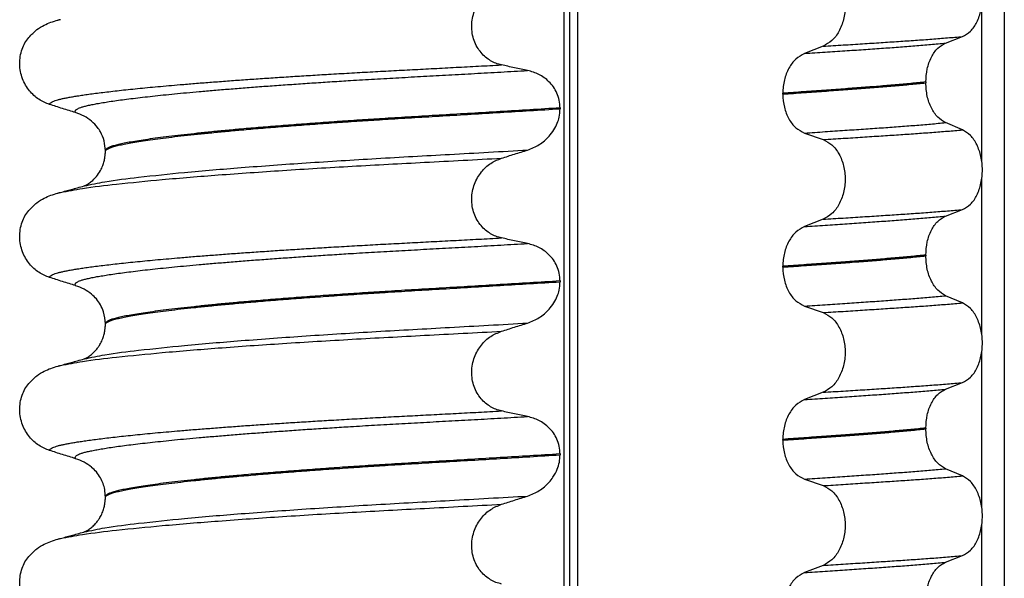
# Model space of a CAD drawing. Units: millimetres. Extents: x 298 to 1790, y -1477 to -296.
# Drawn here: x 1034 to 1052, y -597 to -587 of the extents above; entities that cross this region are included whole.
import ezdxf

# ---------------------------------------------------------------- set-up
doc = ezdxf.new("R2010")
doc.units = ezdxf.units.MM

# ---------------------------------------------------------------- blocks, each defined once
blk = doc.blocks.new('309018556__129', base_point=(1034.25, -773.899))
at = {"color": 7, "linetype": 'Continuous'}
for p, q in [((1044.359, -760.899), (1044.359, -578.699)), ((1044.458, -578.699), (1044.458, -760.899)), ((1044.613, -760.899), (1044.613, -578.699)), ((1052.439, -578.699), (1052.439, -760.899)), ((1052.024, -589.384), (1052.024, -586.549)), ((1051.361, -587.225), (1051.671, -587.104)), ((1049.113, -587.282), (1048.772, -587.415)), ((1050.998, -587.938), (1050.998, -587.953)), ((1048.372, -588.16), (1048.372, -588.145)), ((1044.284, -588.414), (1044.284, -588.429)), ((1051.671, -588.817), (1051.361, -588.684)), ((1048.772, -588.874), (1049.113, -588.995)), ((1035.938, -589.216), (1035.938, -589.201)), ((1052.024, -592.559), (1052.024, -589.724)), ((1051.361, -590.4), (1051.671, -590.279)), ((1049.113, -590.457), (1048.772, -590.59)), ((1050.998, -591.113), (1050.998, -591.128)), ((1048.372, -591.335), (1048.372, -591.32)), ((1044.284, -591.589), (1044.284, -591.604)), ((1051.671, -591.992), (1051.361, -591.859)), ((1048.772, -592.049), (1049.113, -592.17)), ((1035.938, -592.391), (1035.938, -592.376)), ((1052.024, -595.734), (1052.024, -592.899)), ((1051.361, -593.575), (1051.671, -593.454)), ((1049.113, -593.632), (1048.772, -593.765)), ((1050.998, -594.288), (1050.998, -594.303)), ((1048.372, -594.51), (1048.372, -594.495)), ((1044.284, -594.764), (1044.284, -594.779)), ((1051.671, -595.167), (1051.361, -595.034)), ((1048.772, -595.224), (1049.113, -595.345)), ((1035.938, -595.566), (1035.938, -595.551)), ((1052.024, -598.909), (1052.024, -596.074)), ((1051.361, -596.75), (1051.671, -596.629)), ((1049.113, -596.807), (1048.772, -596.94))]:
    blk.add_line(p, q, dxfattribs=at)
for centre, start, end in [((1035.128, -589.34), 50.7349, 72.5799), ((1035.128, -592.515), 50.7349, 72.5799), ((1035.128, -595.69), 50.7333, 72.5783)]:
    blk.add_arc(centre, 0.88, start, end, dxfattribs=at)
for points, knots in [([(1051.671, -587.104), (1051.722, -587.075), (1051.833, -587.011), (1051.947, -586.834), (1052.02, -586.619), (1052.045, -586.376), (1052.019, -586.134), (1051.945, -585.918), (1051.832, -585.74), (1051.722, -585.673), (1051.671, -585.642)], [0, 0, 0, 0, 0.175742, 0.379331, 0.610482, 0.857366, 1.104161, 1.335389, 1.540243, 1.717861, 1.717861, 1.717861, 1.717861]), ([(1049.113, -585.82), (1049.17, -585.849), (1049.289, -585.91), (1049.416, -586.087), (1049.498, -586.304), (1049.526, -586.548), (1049.497, -586.791), (1049.414, -587.008), (1049.288, -587.186), (1049.169, -587.251), (1049.113, -587.282)], [0, 0, 0, 0, 0.188242, 0.398988, 0.632825, 0.880006, 1.127126, 1.361059, 1.57295, 1.762802, 1.762802, 1.762802, 1.762802]), ([(1043.209, -587.625), (1043.174, -587.616), (1043.105, -587.597), (1043.007, -587.549), (1042.914, -587.484), (1042.83, -587.4), (1042.758, -587.297), (1042.703, -587.178), (1042.669, -587.046), (1042.659, -586.906), (1042.673, -586.768), (1042.71, -586.637), (1042.766, -586.518), (1042.858, -586.383), (1043.001, -586.247), (1043.141, -586.19), (1043.209, -586.162)], [0, 0, 0, 0, 0.105873, 0.213779, 0.326468, 0.444528, 0.568898, 0.700101, 0.836824, 0.976671, 1.116446, 1.25264, 1.383568, 1.508935, 1.741616, 1.959701, 1.959701, 1.959701, 1.959701]), ([(1034.531, -587.119), (1034.579, -587.069), (1034.663, -586.981), (1034.807, -586.896), (1034.938, -586.839), (1035.024, -586.814), (1035.068, -586.801)], [0, 0, 0, 0, 0.2059734, 0.3653073, 0.4954949, 0.6340424, 0.6340424, 0.6340424, 0.6340424]), ([(1035.068, -586.801), (1035.072, -586.8), (1035.08, -586.798), (1035.091, -586.795), (1035.103, -586.792), (1035.111, -586.79), (1035.115, -586.789)], [0, 0, 0, 0, 0.01158872, 0.02352368, 0.03580329, 0.04842584, 0.04842584, 0.04842584, 0.04842584]), ([(1034.911, -588.349), (1034.878, -588.337), (1034.81, -588.312), (1034.714, -588.256), (1034.623, -588.186), (1034.541, -588.099), (1034.47, -587.996), (1034.414, -587.877), (1034.377, -587.747), (1034.362, -587.608), (1034.371, -587.469), (1034.405, -587.338), (1034.457, -587.219), (1034.507, -587.152), (1034.531, -587.119)], [0, 0, 0, 0, 0.107282, 0.216927, 0.331142, 0.450156, 0.574914, 0.705579, 0.841286, 0.980543, 1.120587, 1.257705, 1.385609, 1.507292, 1.507292, 1.507292, 1.507292]), ([(1049.113, -587.282), (1049.236, -587.274), (1049.478, -587.259), (1049.832, -587.237), (1050.171, -587.215), (1050.495, -587.194), (1050.805, -587.173), (1051.104, -587.151), (1051.392, -587.128), (1051.579, -587.112), (1051.671, -587.104)], [0, 0, 0, 0, 0.370034, 0.725299, 1.065028, 1.388589, 1.699187, 1.999475, 2.288101, 2.563741, 2.563741, 2.563741, 2.563741]), ([(1048.772, -587.415), (1048.898, -587.407), (1049.144, -587.391), (1049.505, -587.366), (1049.85, -587.343), (1050.178, -587.32), (1050.492, -587.298), (1050.793, -587.274), (1051.082, -587.25), (1051.27, -587.233), (1051.361, -587.225)], [0, 0, 0, 0, 0.377824, 0.7399, 1.085321, 1.413346, 1.727383, 2.030213, 2.320288, 2.596091, 2.596091, 2.596091, 2.596091]), ([(1050.998, -587.938), (1051.003, -587.857), (1051.012, -587.7), (1051.089, -587.488), (1051.201, -587.315), (1051.311, -587.253), (1051.361, -587.225)], [0, 0, 0, 0, 0.2432066, 0.4702834, 0.6704079, 0.8432042, 0.8432042, 0.8432042, 0.8432042]), ([(1048.772, -587.415), (1048.717, -587.446), (1048.599, -587.51), (1048.474, -587.687), (1048.388, -587.903), (1048.377, -588.063), (1048.372, -588.145)], [0, 0, 0, 0, 0.1886045, 0.3987817, 0.6313681, 0.8779859, 0.8779859, 0.8779859, 0.8779859]), ([(1034.911, -588.349), (1034.912, -588.347), (1034.912, -588.344), (1034.916, -588.336), (1034.926, -588.324), (1034.946, -588.309), (1034.976, -588.294), (1035.017, -588.278), (1035.065, -588.264), (1035.121, -588.25), (1035.184, -588.236), (1035.256, -588.222), (1035.336, -588.207), (1035.426, -588.193), (1035.526, -588.177), (1035.638, -588.161), (1035.762, -588.145), (1035.897, -588.128), (1036.041, -588.111), (1036.195, -588.093), (1036.358, -588.076), (1036.531, -588.058), (1036.713, -588.04), (1036.904, -588.022), (1037.104, -588.005), (1037.329, -587.985), (1037.579, -587.964), (1037.856, -587.943), (1038.143, -587.921), (1038.439, -587.899), (1038.745, -587.878), (1039.058, -587.857), (1039.379, -587.836), (1039.706, -587.816), (1040.052, -587.795), (1040.416, -587.774), (1040.798, -587.752), (1041.185, -587.731), (1041.576, -587.711), (1041.973, -587.69), (1042.377, -587.669), (1042.79, -587.647), (1043.068, -587.632), (1043.209, -587.625)], [0, 0, 0, 0, 0.004757, 0.009725, 0.027595, 0.0507, 0.085162, 0.128357, 0.180379, 0.236481, 0.301028, 0.374145, 0.455937, 0.546501, 0.645926, 0.760942, 0.886217, 1.021571, 1.166822, 1.321787, 1.486283, 1.660124, 1.843125, 2.035101, 2.235865, 2.445231, 2.711527, 2.989199, 3.277379, 3.575195, 3.881779, 4.19626, 4.517767, 4.84543, 5.178377, 5.55811, 5.940567, 6.326868, 6.718137, 7.115494, 7.52006, 7.932955, 8.3553, 8.3553, 8.3553, 8.3553]), ([(1035.392, -588.5), (1035.391, -588.5), (1035.391, -588.499), (1035.388, -588.495), (1035.384, -588.487), (1035.383, -588.475), (1035.388, -588.462), (1035.4, -588.448), (1035.42, -588.434), (1035.449, -588.419), (1035.49, -588.403), (1035.545, -588.386), (1035.613, -588.369), (1035.694, -588.352), (1035.788, -588.334), (1035.894, -588.316), (1036.014, -588.297), (1036.147, -588.277), (1036.293, -588.258), (1036.452, -588.238), (1036.624, -588.217), (1036.809, -588.197), (1037.005, -588.176), (1037.213, -588.155), (1037.433, -588.134), (1037.674, -588.112), (1037.934, -588.09), (1038.215, -588.066), (1038.507, -588.043), (1038.81, -588.02), (1039.122, -587.998), (1039.442, -587.975), (1039.769, -587.953), (1040.102, -587.932), (1040.473, -587.908), (1040.881, -587.884), (1041.328, -587.859), (1041.782, -587.833), (1042.244, -587.808), (1042.716, -587.782), (1043.199, -587.755), (1043.524, -587.736), (1043.689, -587.727)], [0, 0, 0, 0, 0.000438, 0.003506, 0.015421, 0.026259, 0.039075, 0.054245, 0.079925, 0.11288, 0.153522, 0.212252, 0.282698, 0.365334, 0.460567, 0.568767, 0.689791, 0.824228, 0.971828, 1.132333, 1.305486, 1.491025, 1.688688, 1.898214, 2.119338, 2.351797, 2.621812, 2.904057, 3.197524, 3.501204, 3.814089, 4.135169, 4.463436, 4.797878, 5.137487, 5.578239, 6.025157, 6.479377, 6.942035, 7.414265, 7.897202, 8.391979, 8.391979, 8.391979, 8.391979]), ([(1043.689, -587.727), (1043.65, -587.719), (1043.57, -587.703), (1043.449, -587.677), (1043.327, -587.651), (1043.248, -587.633), (1043.209, -587.625)], [0, 0, 0, 0, 0.1184412, 0.2453817, 0.3712027, 0.4909597, 0.4909597, 0.4909597, 0.4909597]), ([(1044.284, -588.414), (1044.281, -588.367), (1044.275, -588.273), (1044.231, -588.142), (1044.165, -588.028), (1044.06, -587.905), (1043.904, -587.788), (1043.759, -587.747), (1043.689, -587.727)], [0, 0, 0, 0, 0.1426824, 0.2800452, 0.4104631, 0.5342598, 0.7643709, 0.9827358, 0.9827358, 0.9827358, 0.9827358]), ([(1049.812, -588.042), (1049.757, -588.046), (1049.646, -588.054), (1049.478, -588.067), (1049.304, -588.079), (1049.126, -588.092), (1048.944, -588.105), (1048.757, -588.118), (1048.566, -588.132), (1048.437, -588.141), (1048.372, -588.145)], [0, 0, 0, 0, 0.164275, 0.333401, 0.507283, 0.685816, 0.86888, 1.056342, 1.248056, 1.443864, 1.443864, 1.443864, 1.443864]), ([(1048.372, -588.16), (1048.437, -588.156), (1048.566, -588.147), (1048.757, -588.133), (1048.944, -588.12), (1049.126, -588.107), (1049.304, -588.094), (1049.478, -588.082), (1049.646, -588.069), (1049.757, -588.061), (1049.812, -588.057)], [0, 0, 0, 0, 0.195808, 0.387522, 0.574984, 0.758048, 0.936581, 1.110463, 1.279589, 1.443864, 1.443864, 1.443864, 1.443864]), ([(1050.998, -587.938), (1050.953, -587.943), (1050.861, -587.952), (1050.722, -587.966), (1050.579, -587.979), (1050.432, -587.992), (1050.282, -588.005), (1050.128, -588.018), (1049.971, -588.03), (1049.865, -588.038), (1049.812, -588.042)], [0, 0, 0, 0, 0.135576, 0.275376, 0.419184, 0.566778, 0.717934, 0.872423, 1.030015, 1.190479, 1.190479, 1.190479, 1.190479]), ([(1049.812, -588.057), (1049.865, -588.053), (1049.971, -588.045), (1050.128, -588.033), (1050.282, -588.02), (1050.432, -588.007), (1050.579, -587.994), (1050.722, -587.981), (1050.861, -587.967), (1050.953, -587.958), (1050.998, -587.953)], [0, 0, 0, 0, 0.160463, 0.318056, 0.472545, 0.6237, 0.771295, 0.915102, 1.054902, 1.190479, 1.190479, 1.190479, 1.190479]), ([(1051.361, -588.684), (1051.311, -588.653), (1051.201, -588.586), (1051.09, -588.41), (1051.013, -588.195), (1051.003, -588.036), (1050.998, -587.953)], [0, 0, 0, 0, 0.1764515, 0.3796311, 0.6095073, 0.8558057, 0.8558057, 0.8558057, 0.8558057]), ([(1048.372, -588.16), (1048.377, -588.242), (1048.388, -588.4), (1048.473, -588.613), (1048.599, -588.786), (1048.717, -588.846), (1048.772, -588.874)], [0, 0, 0, 0, 0.2435191, 0.473333, 0.6806322, 0.8658107, 0.8658107, 0.8658107, 0.8658107]), ([(1035.392, -588.5), (1035.311, -588.475), (1035.151, -588.425), (1034.991, -588.374), (1034.911, -588.349)], [0, 0, 0, 0, 0.2516729, 0.5034358, 0.5034358, 0.5034358, 0.5034358]), ([(1044.284, -588.414), (1044.1, -588.426), (1043.733, -588.448), (1043.189, -588.481), (1042.656, -588.513), (1042.134, -588.544), (1041.626, -588.574), (1041.152, -588.603), (1040.709, -588.631), (1040.295, -588.658), (1039.889, -588.687), (1039.495, -588.716), (1039.113, -588.745), (1038.746, -588.775), (1038.41, -588.804), (1038.104, -588.832), (1037.83, -588.859), (1037.572, -588.886), (1037.331, -588.912), (1037.109, -588.938), (1036.906, -588.964), (1036.722, -588.989), (1036.558, -589.014), (1036.414, -589.038), (1036.29, -589.061), (1036.185, -589.083), (1036.099, -589.105), (1036.03, -589.127), (1035.983, -589.148), (1035.956, -589.167), (1035.944, -589.181), (1035.939, -589.193), (1035.938, -589.199), (1035.938, -589.201)], [0, 0, 0, 0, 0.555139, 1.100891, 1.635873, 2.158702, 2.667993, 3.162362, 3.584311, 3.999969, 4.407153, 4.803679, 5.187363, 5.556024, 5.90748, 6.199896, 6.476177, 6.735659, 6.977679, 7.201577, 7.406694, 7.592376, 7.757976, 7.90404, 8.030472, 8.137471, 8.225287, 8.298006, 8.352969, 8.378284, 8.398084, 8.407025, 8.415434, 8.415434, 8.415434, 8.415434]), ([(1035.938, -589.216), (1035.938, -589.214), (1035.939, -589.208), (1035.944, -589.196), (1035.956, -589.182), (1035.983, -589.163), (1036.03, -589.142), (1036.099, -589.12), (1036.185, -589.098), (1036.29, -589.076), (1036.414, -589.053), (1036.558, -589.029), (1036.722, -589.004), (1036.906, -588.979), (1037.109, -588.953), (1037.331, -588.927), (1037.572, -588.901), (1037.83, -588.874), (1038.104, -588.847), (1038.41, -588.819), (1038.746, -588.79), (1039.113, -588.76), (1039.495, -588.731), (1039.889, -588.702), (1040.295, -588.673), (1040.709, -588.646), (1041.152, -588.618), (1041.626, -588.589), (1042.134, -588.559), (1042.656, -588.528), (1043.189, -588.496), (1043.733, -588.463), (1044.1, -588.441), (1044.284, -588.429)], [0, 0, 0, 0, 0.008409, 0.017351, 0.037151, 0.062466, 0.117428, 0.190147, 0.277963, 0.384962, 0.511394, 0.657459, 0.823058, 1.008741, 1.213858, 1.437755, 1.679775, 1.939257, 2.215538, 2.507954, 2.859411, 3.228071, 3.611755, 4.008281, 4.415465, 4.831124, 5.253072, 5.747442, 6.256732, 6.779561, 7.314544, 7.860296, 8.415434, 8.415434, 8.415434, 8.415434]), ([(1043.689, -589.186), (1043.762, -589.157), (1043.909, -589.098), (1044.067, -588.959), (1044.172, -588.82), (1044.233, -588.701), (1044.275, -588.571), (1044.281, -588.482), (1044.284, -588.429)], [0, 0, 0, 0, 0.236301, 0.470607, 0.618901, 0.75844, 0.869568, 1.026022, 1.026022, 1.026022, 1.026022]), ([(1035.938, -589.201), (1035.934, -589.14), (1035.925, -589.019), (1035.864, -588.875), (1035.785, -588.752), (1035.723, -588.694), (1035.685, -588.659)], [0, 0, 0, 0, 0.1825121, 0.3631138, 0.4620691, 0.6173168, 0.6173168, 0.6173168, 0.6173168]), ([(1048.772, -588.874), (1048.898, -588.866), (1049.144, -588.85), (1049.505, -588.825), (1049.85, -588.802), (1050.178, -588.78), (1050.492, -588.757), (1050.793, -588.734), (1051.082, -588.71), (1051.27, -588.692), (1051.361, -588.684)], [0, 0, 0, 0, 0.377824, 0.7399, 1.085321, 1.413346, 1.727383, 2.030213, 2.320288, 2.596091, 2.596091, 2.596091, 2.596091]), ([(1049.113, -588.995), (1049.236, -588.987), (1049.478, -588.972), (1049.832, -588.949), (1050.171, -588.927), (1050.495, -588.906), (1050.805, -588.885), (1051.104, -588.863), (1051.392, -588.841), (1051.579, -588.825), (1051.671, -588.817)], [0, 0, 0, 0, 0.370034, 0.725299, 1.065028, 1.388589, 1.699187, 1.999475, 2.288101, 2.563741, 2.563741, 2.563741, 2.563741]), ([(1051.671, -590.279), (1051.722, -590.25), (1051.833, -590.186), (1051.947, -590.009), (1052.02, -589.794), (1052.045, -589.551), (1052.019, -589.309), (1051.945, -589.093), (1051.832, -588.915), (1051.722, -588.848), (1051.671, -588.817)], [0, 0, 0, 0, 0.175742, 0.379331, 0.610482, 0.857366, 1.104161, 1.335389, 1.540243, 1.717861, 1.717861, 1.717861, 1.717861]), ([(1049.113, -588.995), (1049.17, -589.024), (1049.289, -589.085), (1049.416, -589.262), (1049.498, -589.479), (1049.526, -589.723), (1049.497, -589.966), (1049.414, -590.183), (1049.288, -590.361), (1049.169, -590.426), (1049.113, -590.457)], [0, 0, 0, 0, 0.188242, 0.398988, 0.632825, 0.880006, 1.127126, 1.361059, 1.57295, 1.762802, 1.762802, 1.762802, 1.762802]), ([(1035.547, -589.845), (1035.674, -589.818), (1036.004, -589.749), (1036.62, -589.676), (1037.453, -589.588), (1038.479, -589.503), (1039.653, -589.418), (1040.929, -589.339), (1042.285, -589.265), (1043.211, -589.213), (1043.689, -589.186)], [0, 0, 0, 0, 0.389119, 1.010879, 1.858144, 2.902377, 4.098536, 5.390468, 6.738096, 8.172763, 8.172763, 8.172763, 8.172763]), ([(1043.209, -589.337), (1043.289, -589.312), (1043.448, -589.261), (1043.609, -589.211), (1043.689, -589.186)], [0, 0, 0, 0, 0.2517622, 0.5034357, 0.5034357, 0.5034357, 0.5034357]), ([(1035.115, -589.964), (1035.249, -589.939), (1035.588, -589.874), (1036.211, -589.803), (1037.042, -589.72), (1038.058, -589.638), (1039.221, -589.557), (1040.484, -589.481), (1041.824, -589.41), (1042.738, -589.362), (1043.209, -589.337)], [0, 0, 0, 0, 0.407547, 1.03677, 1.880428, 2.913002, 4.094635, 5.375286, 6.709117, 8.121702, 8.121702, 8.121702, 8.121702]), ([(1035.547, -589.845), (1035.55, -589.844), (1035.557, -589.841), (1035.579, -589.83), (1035.622, -589.807), (1035.694, -589.756), (1035.777, -589.675), (1035.846, -589.574), (1035.891, -589.477), (1035.917, -589.394), (1035.931, -589.322), (1035.937, -589.264), (1035.938, -589.23), (1035.938, -589.216)], [0, 0, 0, 0, 0.0102368, 0.0204464, 0.0753247, 0.1558837, 0.2843003, 0.4210764, 0.5194211, 0.6061583, 0.6801845, 0.7394111, 0.7809974, 0.7809974, 0.7809974, 0.7809974]), ([(1043.209, -590.8), (1043.174, -590.791), (1043.105, -590.772), (1043.007, -590.724), (1042.914, -590.659), (1042.83, -590.575), (1042.758, -590.472), (1042.703, -590.353), (1042.669, -590.221), (1042.659, -590.081), (1042.673, -589.943), (1042.71, -589.812), (1042.766, -589.693), (1042.858, -589.558), (1043.001, -589.422), (1043.141, -589.365), (1043.209, -589.337)], [0, 0, 0, 0, 0.105873, 0.213779, 0.326468, 0.444528, 0.568898, 0.700101, 0.836824, 0.976671, 1.116446, 1.25264, 1.383568, 1.508935, 1.741616, 1.959701, 1.959701, 1.959701, 1.959701]), ([(1035.115, -589.964), (1035.147, -589.955), (1035.211, -589.937), (1035.316, -589.908), (1035.428, -589.878), (1035.508, -589.856), (1035.547, -589.845)], [0, 0, 0, 0, 0.1003737, 0.1999683, 0.3245879, 0.4483425, 0.4483425, 0.4483425, 0.4483425]), ([(1034.531, -590.294), (1034.579, -590.244), (1034.663, -590.156), (1034.807, -590.071), (1034.938, -590.014), (1035.024, -589.989), (1035.068, -589.976)], [0, 0, 0, 0, 0.2059735, 0.3653074, 0.495495, 0.6340425, 0.6340425, 0.6340425, 0.6340425]), ([(1035.068, -589.976), (1035.072, -589.975), (1035.08, -589.973), (1035.091, -589.97), (1035.103, -589.967), (1035.111, -589.965), (1035.115, -589.964)], [0, 0, 0, 0, 0.01158872, 0.02352368, 0.03580329, 0.04842584, 0.04842584, 0.04842584, 0.04842584]), ([(1049.113, -590.457), (1049.236, -590.449), (1049.478, -590.434), (1049.832, -590.412), (1050.171, -590.39), (1050.495, -590.369), (1050.805, -590.348), (1051.104, -590.326), (1051.392, -590.303), (1051.579, -590.287), (1051.671, -590.279)], [0, 0, 0, 0, 0.370034, 0.725299, 1.065028, 1.388589, 1.699187, 1.999475, 2.288101, 2.563741, 2.563741, 2.563741, 2.563741]), ([(1034.911, -591.524), (1034.878, -591.512), (1034.81, -591.487), (1034.714, -591.431), (1034.623, -591.361), (1034.541, -591.274), (1034.47, -591.171), (1034.414, -591.052), (1034.377, -590.922), (1034.362, -590.783), (1034.371, -590.644), (1034.405, -590.513), (1034.457, -590.394), (1034.507, -590.327), (1034.531, -590.294)], [0, 0, 0, 0, 0.10728, 0.216923, 0.331139, 0.450153, 0.574911, 0.705575, 0.841282, 0.980539, 1.120583, 1.257701, 1.385606, 1.507289, 1.507289, 1.507289, 1.507289]), ([(1048.772, -590.59), (1048.898, -590.582), (1049.144, -590.566), (1049.505, -590.541), (1049.85, -590.518), (1050.178, -590.495), (1050.492, -590.473), (1050.793, -590.449), (1051.082, -590.425), (1051.27, -590.408), (1051.361, -590.4)], [0, 0, 0, 0, 0.377824, 0.7399, 1.085321, 1.413346, 1.727383, 2.030213, 2.320288, 2.596091, 2.596091, 2.596091, 2.596091]), ([(1050.998, -591.113), (1051.003, -591.032), (1051.012, -590.875), (1051.089, -590.663), (1051.201, -590.49), (1051.311, -590.428), (1051.361, -590.4)], [0, 0, 0, 0, 0.2432066, 0.4702834, 0.6704079, 0.8432042, 0.8432042, 0.8432042, 0.8432042]), ([(1048.772, -590.59), (1048.717, -590.621), (1048.599, -590.685), (1048.474, -590.862), (1048.388, -591.078), (1048.377, -591.238), (1048.372, -591.32)], [0, 0, 0, 0, 0.1886045, 0.3987817, 0.6313681, 0.8779859, 0.8779859, 0.8779859, 0.8779859]), ([(1034.911, -591.524), (1034.912, -591.522), (1034.912, -591.519), (1034.916, -591.511), (1034.926, -591.499), (1034.946, -591.484), (1034.976, -591.469), (1035.017, -591.453), (1035.065, -591.439), (1035.121, -591.425), (1035.184, -591.411), (1035.256, -591.397), (1035.336, -591.382), (1035.426, -591.368), (1035.526, -591.352), (1035.638, -591.336), (1035.762, -591.32), (1035.897, -591.303), (1036.041, -591.286), (1036.195, -591.268), (1036.358, -591.251), (1036.531, -591.233), (1036.713, -591.215), (1036.904, -591.197), (1037.104, -591.18), (1037.329, -591.16), (1037.579, -591.139), (1037.856, -591.118), (1038.143, -591.096), (1038.439, -591.074), (1038.745, -591.053), (1039.058, -591.032), (1039.379, -591.011), (1039.706, -590.991), (1040.052, -590.97), (1040.416, -590.949), (1040.798, -590.927), (1041.185, -590.906), (1041.576, -590.886), (1041.973, -590.865), (1042.377, -590.844), (1042.79, -590.822), (1043.068, -590.807), (1043.209, -590.8)], [0, 0, 0, 0, 0.004744, 0.009711, 0.02758, 0.050686, 0.085147, 0.128343, 0.180364, 0.236466, 0.301014, 0.37413, 0.455922, 0.546486, 0.645911, 0.760927, 0.886202, 1.021556, 1.166807, 1.321773, 1.486268, 1.660109, 1.84311, 2.035086, 2.23585, 2.445216, 2.711512, 2.989184, 3.277364, 3.57518, 3.881764, 4.196245, 4.517752, 4.845415, 5.178362, 5.558096, 5.940552, 6.326854, 6.718123, 7.11548, 7.520045, 7.93294, 8.355285, 8.355285, 8.355285, 8.355285]), ([(1043.689, -590.902), (1043.65, -590.894), (1043.57, -590.878), (1043.449, -590.852), (1043.327, -590.826), (1043.248, -590.808), (1043.209, -590.8)], [0, 0, 0, 0, 0.1184412, 0.2453817, 0.3712027, 0.4909597, 0.4909597, 0.4909597, 0.4909597]), ([(1035.392, -591.675), (1035.391, -591.675), (1035.391, -591.674), (1035.388, -591.67), (1035.384, -591.662), (1035.383, -591.65), (1035.388, -591.637), (1035.4, -591.623), (1035.42, -591.609), (1035.449, -591.594), (1035.49, -591.578), (1035.545, -591.561), (1035.613, -591.544), (1035.694, -591.527), (1035.788, -591.509), (1035.894, -591.491), (1036.014, -591.472), (1036.147, -591.452), (1036.293, -591.433), (1036.452, -591.413), (1036.624, -591.392), (1036.809, -591.372), (1037.005, -591.351), (1037.213, -591.33), (1037.433, -591.309), (1037.674, -591.287), (1037.934, -591.265), (1038.215, -591.241), (1038.507, -591.218), (1038.81, -591.195), (1039.122, -591.173), (1039.442, -591.15), (1039.769, -591.128), (1040.102, -591.107), (1040.473, -591.083), (1040.881, -591.059), (1041.328, -591.034), (1041.782, -591.008), (1042.244, -590.983), (1042.716, -590.957), (1043.199, -590.93), (1043.524, -590.911), (1043.689, -590.902)], [0, 0, 0, 0, 0.000438, 0.003506, 0.015421, 0.026259, 0.039075, 0.054245, 0.079925, 0.11288, 0.153522, 0.212252, 0.282698, 0.365334, 0.460567, 0.568767, 0.689791, 0.824228, 0.971828, 1.132333, 1.305486, 1.491025, 1.688688, 1.898214, 2.119338, 2.351797, 2.621812, 2.904057, 3.197524, 3.501204, 3.814089, 4.135169, 4.463436, 4.797878, 5.137487, 5.578239, 6.025157, 6.479377, 6.942035, 7.414265, 7.897202, 8.391979, 8.391979, 8.391979, 8.391979]), ([(1044.284, -591.589), (1044.281, -591.542), (1044.275, -591.448), (1044.231, -591.317), (1044.165, -591.203), (1044.06, -591.08), (1043.904, -590.963), (1043.759, -590.922), (1043.689, -590.902)], [0, 0, 0, 0, 0.1426824, 0.2800452, 0.4104631, 0.5342598, 0.7643709, 0.9827358, 0.9827358, 0.9827358, 0.9827358]), ([(1050.998, -591.113), (1050.953, -591.118), (1050.861, -591.127), (1050.722, -591.141), (1050.579, -591.154), (1050.432, -591.167), (1050.282, -591.18), (1050.128, -591.193), (1049.971, -591.205), (1049.865, -591.213), (1049.812, -591.217)], [0, 0, 0, 0, 0.135576, 0.275376, 0.419184, 0.566778, 0.717934, 0.872423, 1.030015, 1.190479, 1.190479, 1.190479, 1.190479]), ([(1049.812, -591.232), (1049.865, -591.228), (1049.971, -591.22), (1050.128, -591.208), (1050.282, -591.195), (1050.432, -591.182), (1050.579, -591.169), (1050.722, -591.156), (1050.861, -591.142), (1050.953, -591.133), (1050.998, -591.128)], [0, 0, 0, 0, 0.160463, 0.318056, 0.472545, 0.6237, 0.771295, 0.915102, 1.054902, 1.190479, 1.190479, 1.190479, 1.190479]), ([(1051.361, -591.859), (1051.311, -591.828), (1051.201, -591.761), (1051.09, -591.585), (1051.013, -591.37), (1051.003, -591.211), (1050.998, -591.128)], [0, 0, 0, 0, 0.1764515, 0.3796311, 0.6095073, 0.8558057, 0.8558057, 0.8558057, 0.8558057]), ([(1049.812, -591.217), (1049.757, -591.221), (1049.646, -591.229), (1049.478, -591.242), (1049.304, -591.254), (1049.126, -591.267), (1048.944, -591.28), (1048.757, -591.293), (1048.566, -591.307), (1048.437, -591.316), (1048.372, -591.32)], [0, 0, 0, 0, 0.164275, 0.333401, 0.507283, 0.685816, 0.86888, 1.056342, 1.248056, 1.443864, 1.443864, 1.443864, 1.443864]), ([(1048.372, -591.335), (1048.437, -591.331), (1048.566, -591.322), (1048.757, -591.308), (1048.944, -591.295), (1049.126, -591.282), (1049.304, -591.269), (1049.478, -591.257), (1049.646, -591.244), (1049.757, -591.236), (1049.812, -591.232)], [0, 0, 0, 0, 0.195808, 0.387522, 0.574984, 0.758048, 0.936581, 1.110463, 1.279589, 1.443864, 1.443864, 1.443864, 1.443864]), ([(1048.372, -591.335), (1048.377, -591.417), (1048.388, -591.575), (1048.473, -591.788), (1048.599, -591.961), (1048.717, -592.021), (1048.772, -592.049)], [0, 0, 0, 0, 0.2435191, 0.473333, 0.6806322, 0.8658107, 0.8658107, 0.8658107, 0.8658107]), ([(1035.392, -591.675), (1035.311, -591.65), (1035.151, -591.6), (1034.991, -591.549), (1034.911, -591.524)], [0, 0, 0, 0, 0.2516731, 0.5034377, 0.5034377, 0.5034377, 0.5034377]), ([(1044.284, -591.589), (1044.1, -591.601), (1043.733, -591.623), (1043.189, -591.656), (1042.656, -591.688), (1042.134, -591.719), (1041.626, -591.749), (1041.152, -591.778), (1040.709, -591.806), (1040.295, -591.833), (1039.889, -591.862), (1039.495, -591.891), (1039.113, -591.92), (1038.746, -591.95), (1038.41, -591.979), (1038.104, -592.007), (1037.83, -592.034), (1037.572, -592.061), (1037.331, -592.087), (1037.109, -592.113), (1036.906, -592.139), (1036.722, -592.164), (1036.558, -592.189), (1036.414, -592.213), (1036.29, -592.236), (1036.185, -592.258), (1036.099, -592.28), (1036.03, -592.302), (1035.983, -592.323), (1035.956, -592.342), (1035.944, -592.356), (1035.939, -592.368), (1035.938, -592.374), (1035.938, -592.376)], [0, 0, 0, 0, 0.555139, 1.100891, 1.635873, 2.158702, 2.667993, 3.162362, 3.584311, 3.999969, 4.407153, 4.803679, 5.187363, 5.556024, 5.90748, 6.199896, 6.476177, 6.735659, 6.977679, 7.201577, 7.406694, 7.592376, 7.757976, 7.90404, 8.030472, 8.137471, 8.225287, 8.298006, 8.352969, 8.378284, 8.398084, 8.407025, 8.415434, 8.415434, 8.415434, 8.415434]), ([(1035.938, -592.391), (1035.938, -592.389), (1035.939, -592.383), (1035.944, -592.371), (1035.956, -592.357), (1035.983, -592.338), (1036.03, -592.317), (1036.099, -592.295), (1036.185, -592.273), (1036.29, -592.251), (1036.414, -592.228), (1036.558, -592.204), (1036.722, -592.179), (1036.906, -592.154), (1037.109, -592.128), (1037.331, -592.102), (1037.572, -592.076), (1037.83, -592.049), (1038.104, -592.022), (1038.41, -591.994), (1038.746, -591.965), (1039.113, -591.935), (1039.495, -591.906), (1039.889, -591.877), (1040.295, -591.848), (1040.709, -591.821), (1041.152, -591.793), (1041.626, -591.764), (1042.134, -591.734), (1042.656, -591.703), (1043.189, -591.671), (1043.733, -591.638), (1044.1, -591.616), (1044.284, -591.604)], [0, 0, 0, 0, 0.008409, 0.017351, 0.037151, 0.062466, 0.117428, 0.190147, 0.277963, 0.384962, 0.511394, 0.657459, 0.823058, 1.008741, 1.213858, 1.437755, 1.679775, 1.939257, 2.215538, 2.507954, 2.859411, 3.228071, 3.611755, 4.008281, 4.415465, 4.831124, 5.253072, 5.747442, 6.256732, 6.779561, 7.314544, 7.860296, 8.415434, 8.415434, 8.415434, 8.415434]), ([(1043.689, -592.361), (1043.762, -592.332), (1043.909, -592.273), (1044.067, -592.134), (1044.172, -591.995), (1044.233, -591.876), (1044.275, -591.746), (1044.281, -591.657), (1044.284, -591.604)], [0, 0, 0, 0, 0.236301, 0.470607, 0.618901, 0.75844, 0.869568, 1.026022, 1.026022, 1.026022, 1.026022]), ([(1035.938, -592.376), (1035.931, -592.301), (1035.921, -592.179), (1035.851, -592.027), (1035.778, -591.918), (1035.715, -591.861), (1035.685, -591.834)], [0, 0, 0, 0, 0.2260376, 0.3629399, 0.4948943, 0.6172039, 0.6172039, 0.6172039, 0.6172039]), ([(1048.772, -592.049), (1048.898, -592.041), (1049.144, -592.025), (1049.505, -592), (1049.85, -591.977), (1050.178, -591.955), (1050.492, -591.932), (1050.793, -591.909), (1051.082, -591.885), (1051.27, -591.867), (1051.361, -591.859)], [0, 0, 0, 0, 0.377824, 0.7399, 1.085321, 1.413346, 1.727383, 2.030213, 2.320288, 2.596091, 2.596091, 2.596091, 2.596091]), ([(1049.113, -592.17), (1049.236, -592.162), (1049.478, -592.147), (1049.832, -592.124), (1050.171, -592.102), (1050.495, -592.081), (1050.805, -592.06), (1051.104, -592.038), (1051.392, -592.016), (1051.579, -592), (1051.671, -591.992)], [0, 0, 0, 0, 0.370034, 0.725299, 1.065028, 1.388589, 1.699187, 1.999475, 2.288101, 2.563741, 2.563741, 2.563741, 2.563741]), ([(1051.671, -593.454), (1051.722, -593.425), (1051.833, -593.361), (1051.947, -593.184), (1052.02, -592.969), (1052.045, -592.726), (1052.019, -592.484), (1051.945, -592.268), (1051.832, -592.09), (1051.722, -592.023), (1051.671, -591.992)], [0, 0, 0, 0, 0.175742, 0.379331, 0.610482, 0.857366, 1.104161, 1.335389, 1.540243, 1.717861, 1.717861, 1.717861, 1.717861]), ([(1049.113, -592.17), (1049.17, -592.199), (1049.289, -592.26), (1049.416, -592.437), (1049.498, -592.654), (1049.526, -592.898), (1049.497, -593.141), (1049.414, -593.358), (1049.288, -593.536), (1049.169, -593.601), (1049.113, -593.632)], [0, 0, 0, 0, 0.188242, 0.398988, 0.632825, 0.880006, 1.127126, 1.361059, 1.57295, 1.762802, 1.762802, 1.762802, 1.762802]), ([(1035.547, -593.02), (1035.674, -592.993), (1036.004, -592.924), (1036.62, -592.851), (1037.453, -592.763), (1038.479, -592.678), (1039.653, -592.593), (1040.929, -592.514), (1042.285, -592.44), (1043.211, -592.388), (1043.689, -592.361)], [0, 0, 0, 0, 0.389119, 1.010879, 1.858144, 2.902377, 4.098536, 5.390468, 6.738096, 8.172763, 8.172763, 8.172763, 8.172763]), ([(1035.547, -593.02), (1035.55, -593.019), (1035.557, -593.016), (1035.579, -593.005), (1035.622, -592.982), (1035.683, -592.939), (1035.742, -592.884), (1035.791, -592.828), (1035.825, -592.779), (1035.859, -592.721), (1035.891, -592.652), (1035.917, -592.569), (1035.931, -592.497), (1035.937, -592.439), (1035.938, -592.405), (1035.938, -592.391)], [0, 0, 0, 0, 0.0102368, 0.0204464, 0.0753247, 0.1558837, 0.2426941, 0.3176744, 0.3783447, 0.4213705, 0.5197152, 0.6064523, 0.6804785, 0.7397051, 0.7812915, 0.7812915, 0.7812915, 0.7812915]), ([(1043.209, -592.512), (1043.289, -592.487), (1043.448, -592.436), (1043.609, -592.386), (1043.689, -592.361)], [0, 0, 0, 0, 0.2517622, 0.5034357, 0.5034357, 0.5034357, 0.5034357]), ([(1035.115, -593.139), (1035.249, -593.114), (1035.588, -593.049), (1036.211, -592.978), (1037.042, -592.895), (1038.058, -592.813), (1039.221, -592.732), (1040.484, -592.656), (1041.824, -592.585), (1042.738, -592.537), (1043.209, -592.512)], [0, 0, 0, 0, 0.407547, 1.03677, 1.880428, 2.913002, 4.094635, 5.375286, 6.709117, 8.121702, 8.121702, 8.121702, 8.121702]), ([(1043.209, -593.975), (1043.174, -593.966), (1043.105, -593.947), (1043.007, -593.899), (1042.914, -593.834), (1042.83, -593.75), (1042.758, -593.647), (1042.703, -593.528), (1042.669, -593.396), (1042.659, -593.256), (1042.673, -593.118), (1042.71, -592.987), (1042.766, -592.868), (1042.858, -592.733), (1043.001, -592.597), (1043.141, -592.54), (1043.209, -592.512)], [0, 0, 0, 0, 0.105873, 0.213779, 0.326468, 0.444528, 0.568898, 0.700101, 0.836824, 0.976671, 1.116446, 1.25264, 1.383568, 1.508935, 1.741616, 1.959701, 1.959701, 1.959701, 1.959701]), ([(1034.531, -593.469), (1034.579, -593.419), (1034.663, -593.331), (1034.807, -593.246), (1034.938, -593.189), (1035.024, -593.164), (1035.068, -593.151)], [0, 0, 0, 0, 0.2059735, 0.3653074, 0.495495, 0.6340425, 0.6340425, 0.6340425, 0.6340425]), ([(1035.068, -593.151), (1035.072, -593.15), (1035.08, -593.148), (1035.091, -593.145), (1035.103, -593.142), (1035.111, -593.14), (1035.115, -593.139)], [0, 0, 0, 0, 0.01158872, 0.02352368, 0.03580329, 0.04842584, 0.04842584, 0.04842584, 0.04842584]), ([(1035.115, -593.139), (1035.147, -593.13), (1035.212, -593.112), (1035.316, -593.083), (1035.428, -593.053), (1035.508, -593.031), (1035.547, -593.02)], [0, 0, 0, 0, 0.1005939, 0.1999683, 0.3246381, 0.4483425, 0.4483425, 0.4483425, 0.4483425]), ([(1034.911, -594.699), (1034.878, -594.687), (1034.81, -594.662), (1034.714, -594.606), (1034.623, -594.536), (1034.541, -594.449), (1034.47, -594.346), (1034.414, -594.227), (1034.377, -594.097), (1034.362, -593.958), (1034.371, -593.819), (1034.405, -593.688), (1034.457, -593.569), (1034.507, -593.502), (1034.531, -593.469)], [0, 0, 0, 0, 0.10728, 0.216923, 0.331139, 0.450153, 0.574911, 0.705575, 0.841282, 0.980539, 1.120583, 1.257701, 1.385606, 1.507289, 1.507289, 1.507289, 1.507289]), ([(1049.113, -593.632), (1049.236, -593.624), (1049.478, -593.609), (1049.832, -593.587), (1050.171, -593.565), (1050.495, -593.544), (1050.805, -593.523), (1051.104, -593.501), (1051.392, -593.478), (1051.579, -593.462), (1051.671, -593.454)], [0, 0, 0, 0, 0.370034, 0.725299, 1.065028, 1.388589, 1.699187, 1.999475, 2.288101, 2.563741, 2.563741, 2.563741, 2.563741]), ([(1048.772, -593.765), (1048.898, -593.757), (1049.144, -593.741), (1049.505, -593.716), (1049.85, -593.693), (1050.178, -593.67), (1050.492, -593.648), (1050.793, -593.624), (1051.082, -593.6), (1051.27, -593.583), (1051.361, -593.575)], [0, 0, 0, 0, 0.377824, 0.7399, 1.085321, 1.413346, 1.727383, 2.030213, 2.320288, 2.596091, 2.596091, 2.596091, 2.596091]), ([(1050.998, -594.288), (1051.003, -594.207), (1051.012, -594.05), (1051.089, -593.838), (1051.201, -593.665), (1051.311, -593.603), (1051.361, -593.575)], [0, 0, 0, 0, 0.2432066, 0.4702834, 0.6704079, 0.8432042, 0.8432042, 0.8432042, 0.8432042]), ([(1048.772, -593.765), (1048.717, -593.796), (1048.599, -593.86), (1048.474, -594.037), (1048.388, -594.253), (1048.377, -594.413), (1048.372, -594.495)], [0, 0, 0, 0, 0.1886045, 0.3987817, 0.6313681, 0.8779859, 0.8779859, 0.8779859, 0.8779859]), ([(1034.911, -594.699), (1034.912, -594.697), (1034.912, -594.694), (1034.916, -594.686), (1034.926, -594.674), (1034.946, -594.659), (1034.976, -594.644), (1035.017, -594.628), (1035.065, -594.614), (1035.121, -594.6), (1035.184, -594.586), (1035.256, -594.572), (1035.336, -594.557), (1035.426, -594.543), (1035.526, -594.527), (1035.638, -594.511), (1035.762, -594.495), (1035.897, -594.478), (1036.041, -594.461), (1036.195, -594.443), (1036.358, -594.426), (1036.531, -594.408), (1036.713, -594.39), (1036.904, -594.372), (1037.104, -594.355), (1037.329, -594.335), (1037.579, -594.314), (1037.856, -594.293), (1038.143, -594.271), (1038.439, -594.249), (1038.745, -594.228), (1039.058, -594.207), (1039.379, -594.186), (1039.706, -594.166), (1040.052, -594.145), (1040.416, -594.124), (1040.798, -594.102), (1041.185, -594.081), (1041.576, -594.061), (1041.973, -594.04), (1042.377, -594.019), (1042.79, -593.997), (1043.068, -593.982), (1043.209, -593.975)], [0, 0, 0, 0, 0.004744, 0.009711, 0.02758, 0.050686, 0.085147, 0.128343, 0.180364, 0.236466, 0.301014, 0.37413, 0.455922, 0.546486, 0.645911, 0.760927, 0.886202, 1.021556, 1.166807, 1.321773, 1.486268, 1.660109, 1.84311, 2.035086, 2.23585, 2.445216, 2.711512, 2.989184, 3.277364, 3.57518, 3.881764, 4.196245, 4.517752, 4.845415, 5.178362, 5.558096, 5.940552, 6.326854, 6.718123, 7.11548, 7.520045, 7.93294, 8.355285, 8.355285, 8.355285, 8.355285]), ([(1035.392, -594.85), (1035.391, -594.85), (1035.391, -594.849), (1035.388, -594.845), (1035.384, -594.837), (1035.383, -594.825), (1035.388, -594.812), (1035.4, -594.798), (1035.42, -594.784), (1035.449, -594.769), (1035.49, -594.753), (1035.545, -594.736), (1035.613, -594.719), (1035.694, -594.702), (1035.788, -594.684), (1035.894, -594.666), (1036.014, -594.647), (1036.147, -594.627), (1036.293, -594.608), (1036.452, -594.588), (1036.624, -594.567), (1036.809, -594.547), (1037.005, -594.526), (1037.213, -594.505), (1037.433, -594.484), (1037.674, -594.462), (1037.934, -594.44), (1038.215, -594.416), (1038.507, -594.393), (1038.81, -594.37), (1039.122, -594.348), (1039.442, -594.325), (1039.769, -594.303), (1040.102, -594.282), (1040.473, -594.258), (1040.881, -594.234), (1041.328, -594.209), (1041.782, -594.183), (1042.244, -594.158), (1042.716, -594.132), (1043.199, -594.105), (1043.524, -594.086), (1043.689, -594.077)], [0, 0, 0, 0, 0.000438, 0.003506, 0.015421, 0.026259, 0.039075, 0.054245, 0.079925, 0.11288, 0.153522, 0.212252, 0.282698, 0.365334, 0.460567, 0.568767, 0.689791, 0.824228, 0.971828, 1.132333, 1.305486, 1.491025, 1.688688, 1.898214, 2.119338, 2.351797, 2.621812, 2.904057, 3.197524, 3.501204, 3.814089, 4.135169, 4.463436, 4.797878, 5.137487, 5.578239, 6.025157, 6.479377, 6.942035, 7.414265, 7.897202, 8.391979, 8.391979, 8.391979, 8.391979]), ([(1043.689, -594.077), (1043.65, -594.069), (1043.57, -594.053), (1043.449, -594.027), (1043.327, -594.001), (1043.248, -593.983), (1043.209, -593.975)], [0, 0, 0, 0, 0.1184412, 0.2453817, 0.3712027, 0.4909597, 0.4909597, 0.4909597, 0.4909597]), ([(1044.284, -594.764), (1044.281, -594.717), (1044.275, -594.623), (1044.231, -594.492), (1044.165, -594.378), (1044.06, -594.255), (1043.904, -594.138), (1043.759, -594.097), (1043.689, -594.077)], [0, 0, 0, 0, 0.1426824, 0.2800452, 0.4104631, 0.5342598, 0.7643709, 0.9827358, 0.9827358, 0.9827358, 0.9827358]), ([(1049.812, -594.392), (1049.757, -594.396), (1049.646, -594.404), (1049.478, -594.417), (1049.304, -594.429), (1049.126, -594.442), (1048.944, -594.455), (1048.757, -594.468), (1048.566, -594.482), (1048.437, -594.491), (1048.372, -594.495)], [0, 0, 0, 0, 0.164275, 0.333401, 0.507283, 0.685816, 0.86888, 1.056342, 1.248056, 1.443864, 1.443864, 1.443864, 1.443864]), ([(1048.372, -594.51), (1048.437, -594.506), (1048.566, -594.497), (1048.757, -594.483), (1048.944, -594.47), (1049.126, -594.457), (1049.304, -594.444), (1049.478, -594.432), (1049.646, -594.419), (1049.757, -594.411), (1049.812, -594.407)], [0, 0, 0, 0, 0.195808, 0.387522, 0.574984, 0.758048, 0.936581, 1.110463, 1.279589, 1.443864, 1.443864, 1.443864, 1.443864]), ([(1050.998, -594.288), (1050.953, -594.293), (1050.861, -594.302), (1050.722, -594.316), (1050.579, -594.329), (1050.432, -594.342), (1050.282, -594.355), (1050.128, -594.368), (1049.971, -594.38), (1049.865, -594.388), (1049.812, -594.392)], [0, 0, 0, 0, 0.135576, 0.275376, 0.419184, 0.566778, 0.717934, 0.872423, 1.030015, 1.190479, 1.190479, 1.190479, 1.190479]), ([(1049.812, -594.407), (1049.865, -594.403), (1049.971, -594.395), (1050.128, -594.383), (1050.282, -594.37), (1050.432, -594.357), (1050.579, -594.344), (1050.722, -594.331), (1050.861, -594.317), (1050.953, -594.308), (1050.998, -594.303)], [0, 0, 0, 0, 0.160463, 0.318056, 0.472545, 0.6237, 0.771295, 0.915102, 1.054902, 1.190479, 1.190479, 1.190479, 1.190479]), ([(1051.361, -595.034), (1051.311, -595.003), (1051.201, -594.936), (1051.09, -594.76), (1051.013, -594.545), (1051.003, -594.386), (1050.998, -594.303)], [0, 0, 0, 0, 0.1764515, 0.3796311, 0.6095073, 0.8558057, 0.8558057, 0.8558057, 0.8558057]), ([(1048.372, -594.51), (1048.377, -594.592), (1048.388, -594.75), (1048.473, -594.963), (1048.599, -595.136), (1048.717, -595.196), (1048.772, -595.224)], [0, 0, 0, 0, 0.2435191, 0.473333, 0.6806322, 0.8658107, 0.8658107, 0.8658107, 0.8658107]), ([(1035.392, -594.85), (1035.311, -594.825), (1035.151, -594.775), (1034.991, -594.724), (1034.911, -594.699)], [0, 0, 0, 0, 0.2516731, 0.5034377, 0.5034377, 0.5034377, 0.5034377]), ([(1044.284, -594.764), (1044.1, -594.776), (1043.733, -594.798), (1043.189, -594.831), (1042.656, -594.863), (1042.134, -594.894), (1041.626, -594.924), (1041.152, -594.953), (1040.709, -594.981), (1040.295, -595.008), (1039.889, -595.037), (1039.495, -595.066), (1039.113, -595.095), (1038.746, -595.125), (1038.41, -595.154), (1038.104, -595.182), (1037.83, -595.209), (1037.572, -595.236), (1037.331, -595.262), (1037.109, -595.288), (1036.906, -595.314), (1036.722, -595.339), (1036.558, -595.364), (1036.414, -595.388), (1036.29, -595.411), (1036.185, -595.433), (1036.099, -595.455), (1036.03, -595.477), (1035.983, -595.498), (1035.956, -595.517), (1035.944, -595.531), (1035.939, -595.543), (1035.938, -595.549), (1035.938, -595.551)], [0, 0, 0, 0, 0.555139, 1.100891, 1.635873, 2.158702, 2.667993, 3.162362, 3.584311, 3.999969, 4.407153, 4.803679, 5.187363, 5.556024, 5.90748, 6.199896, 6.476177, 6.735659, 6.977679, 7.201577, 7.406694, 7.592376, 7.757976, 7.90404, 8.030472, 8.137471, 8.225287, 8.298006, 8.352969, 8.378284, 8.398084, 8.407025, 8.415434, 8.415434, 8.415434, 8.415434]), ([(1035.938, -595.566), (1035.938, -595.564), (1035.939, -595.558), (1035.944, -595.546), (1035.956, -595.532), (1035.983, -595.513), (1036.03, -595.492), (1036.099, -595.47), (1036.185, -595.448), (1036.29, -595.426), (1036.414, -595.403), (1036.558, -595.379), (1036.722, -595.354), (1036.906, -595.329), (1037.109, -595.303), (1037.331, -595.277), (1037.572, -595.251), (1037.83, -595.224), (1038.104, -595.197), (1038.41, -595.169), (1038.746, -595.14), (1039.113, -595.11), (1039.495, -595.081), (1039.889, -595.052), (1040.295, -595.023), (1040.709, -594.996), (1041.152, -594.968), (1041.626, -594.939), (1042.134, -594.909), (1042.656, -594.878), (1043.189, -594.846), (1043.733, -594.813), (1044.1, -594.791), (1044.284, -594.779)], [0, 0, 0, 0, 0.008409, 0.017351, 0.037151, 0.062466, 0.117428, 0.190147, 0.277963, 0.384962, 0.511394, 0.657459, 0.823058, 1.008741, 1.213858, 1.437755, 1.679775, 1.939257, 2.215538, 2.507954, 2.859411, 3.228071, 3.611755, 4.008281, 4.415465, 4.831124, 5.253072, 5.747442, 6.256732, 6.779561, 7.314544, 7.860296, 8.415434, 8.415434, 8.415434, 8.415434]), ([(1043.689, -595.536), (1043.762, -595.507), (1043.909, -595.448), (1044.059, -595.316), (1044.167, -595.179), (1044.233, -595.055), (1044.276, -594.914), (1044.282, -594.825), (1044.284, -594.779)], [0, 0, 0, 0, 0.236297, 0.470602, 0.588154, 0.758388, 0.890035, 1.026012, 1.026012, 1.026012, 1.026012]), ([(1035.938, -595.551), (1035.935, -595.506), (1035.929, -595.385), (1035.868, -595.227), (1035.778, -595.093), (1035.715, -595.036), (1035.685, -595.009)], [0, 0, 0, 0, 0.1365816, 0.3629292, 0.4948833, 0.6171921, 0.6171921, 0.6171921, 0.6171921]), ([(1048.772, -595.224), (1048.898, -595.216), (1049.144, -595.2), (1049.505, -595.175), (1049.85, -595.152), (1050.178, -595.13), (1050.492, -595.107), (1050.793, -595.084), (1051.082, -595.06), (1051.27, -595.042), (1051.361, -595.034)], [0, 0, 0, 0, 0.377824, 0.7399, 1.085321, 1.413346, 1.727383, 2.030213, 2.320288, 2.596091, 2.596091, 2.596091, 2.596091]), ([(1049.113, -595.345), (1049.236, -595.337), (1049.478, -595.322), (1049.832, -595.299), (1050.171, -595.277), (1050.495, -595.256), (1050.805, -595.235), (1051.104, -595.213), (1051.392, -595.191), (1051.579, -595.175), (1051.671, -595.167)], [0, 0, 0, 0, 0.370034, 0.725299, 1.065028, 1.388589, 1.699187, 1.999475, 2.288101, 2.563741, 2.563741, 2.563741, 2.563741]), ([(1051.671, -596.629), (1051.722, -596.6), (1051.833, -596.536), (1051.947, -596.359), (1052.02, -596.144), (1052.045, -595.901), (1052.019, -595.659), (1051.945, -595.443), (1051.832, -595.265), (1051.722, -595.198), (1051.671, -595.167)], [0, 0, 0, 0, 0.175742, 0.379331, 0.610482, 0.857366, 1.104161, 1.335389, 1.540243, 1.717861, 1.717861, 1.717861, 1.717861]), ([(1049.113, -595.345), (1049.17, -595.374), (1049.289, -595.435), (1049.416, -595.612), (1049.498, -595.829), (1049.526, -596.073), (1049.497, -596.316), (1049.414, -596.533), (1049.288, -596.711), (1049.169, -596.776), (1049.113, -596.807)], [0, 0, 0, 0, 0.188242, 0.398988, 0.632825, 0.880006, 1.127126, 1.361059, 1.57295, 1.762802, 1.762802, 1.762802, 1.762802]), ([(1035.115, -596.313), (1035.248, -596.288), (1035.588, -596.224), (1036.211, -596.153), (1037.042, -596.07), (1038.058, -595.988), (1039.221, -595.907), (1040.484, -595.831), (1041.824, -595.76), (1042.738, -595.712), (1043.209, -595.687)], [0, 0, 0, 0, 0.407615, 1.036853, 1.880511, 2.913085, 4.094718, 5.375369, 6.7092, 8.121785, 8.121785, 8.121785, 8.121785]), ([(1035.547, -596.195), (1035.674, -596.168), (1036.004, -596.099), (1036.62, -596.026), (1037.453, -595.938), (1038.479, -595.853), (1039.653, -595.768), (1040.929, -595.689), (1042.285, -595.615), (1043.211, -595.563), (1043.689, -595.536)], [0, 0, 0, 0, 0.389119, 1.010879, 1.858144, 2.902377, 4.098536, 5.390468, 6.738096, 8.172762, 8.172762, 8.172762, 8.172762]), ([(1035.547, -596.195), (1035.55, -596.194), (1035.557, -596.191), (1035.58, -596.18), (1035.623, -596.156), (1035.684, -596.114), (1035.742, -596.059), (1035.791, -596.003), (1035.825, -595.954), (1035.859, -595.896), (1035.891, -595.827), (1035.917, -595.744), (1035.931, -595.672), (1035.937, -595.614), (1035.938, -595.58), (1035.938, -595.566)], [0, 0, 0, 0, 0.0102368, 0.0204464, 0.0780043, 0.1558858, 0.2426962, 0.3176765, 0.3783469, 0.4213726, 0.5197173, 0.6064545, 0.6804807, 0.7397073, 0.7812936, 0.7812936, 0.7812936, 0.7812936]), ([(1043.209, -597.15), (1043.174, -597.141), (1043.105, -597.122), (1043.007, -597.074), (1042.914, -597.009), (1042.83, -596.925), (1042.758, -596.822), (1042.703, -596.703), (1042.669, -596.571), (1042.659, -596.431), (1042.673, -596.293), (1042.71, -596.162), (1042.766, -596.043), (1042.858, -595.908), (1043.001, -595.772), (1043.141, -595.715), (1043.209, -595.687)], [0, 0, 0, 0, 0.105873, 0.213779, 0.326468, 0.444528, 0.568898, 0.700101, 0.836824, 0.976671, 1.116446, 1.25264, 1.383568, 1.508935, 1.741616, 1.959701, 1.959701, 1.959701, 1.959701]), ([(1043.209, -595.687), (1043.289, -595.662), (1043.448, -595.611), (1043.609, -595.561), (1043.689, -595.536)], [0, 0, 0, 0, 0.2517624, 0.5034378, 0.5034378, 0.5034378, 0.5034378]), ([(1035.115, -596.313), (1035.147, -596.304), (1035.212, -596.287), (1035.314, -596.259), (1035.423, -596.229), (1035.5, -596.208), (1035.538, -596.198)], [0, 0, 0, 0, 0.1005863, 0.1999652, 0.3197352, 0.4381832, 0.4381832, 0.4381832, 0.4381832]), ([(1035.538, -596.198), (1035.539, -596.197), (1035.542, -596.196), (1035.546, -596.196), (1035.547, -596.195)], [0, 0, 0, 0, 0.00506031, 0.01017252, 0.01017252, 0.01017252, 0.01017252]), ([(1034.531, -596.644), (1034.579, -596.594), (1034.663, -596.506), (1034.807, -596.421), (1034.938, -596.364), (1035.024, -596.339), (1035.068, -596.326)], [0, 0, 0, 0, 0.2059735, 0.3653074, 0.495495, 0.6340425, 0.6340425, 0.6340425, 0.6340425]), ([(1035.068, -596.326), (1035.076, -596.324), (1035.092, -596.32), (1035.107, -596.315), (1035.115, -596.313)], [0, 0, 0, 0, 0.02424265, 0.04841559, 0.04841559, 0.04841559, 0.04841559]), ([(1034.911, -597.874), (1034.878, -597.862), (1034.81, -597.837), (1034.714, -597.781), (1034.623, -597.711), (1034.541, -597.624), (1034.47, -597.521), (1034.414, -597.402), (1034.377, -597.272), (1034.362, -597.133), (1034.371, -596.994), (1034.405, -596.863), (1034.457, -596.744), (1034.507, -596.677), (1034.531, -596.644)], [0, 0, 0, 0, 0.10728, 0.216923, 0.331139, 0.450153, 0.574911, 0.705575, 0.841282, 0.980539, 1.120583, 1.257701, 1.385606, 1.507289, 1.507289, 1.507289, 1.507289]), ([(1048.772, -596.94), (1048.898, -596.932), (1049.144, -596.916), (1049.505, -596.891), (1049.85, -596.868), (1050.178, -596.845), (1050.492, -596.823), (1050.793, -596.799), (1051.082, -596.775), (1051.27, -596.758), (1051.361, -596.75)], [0, 0, 0, 0, 0.377824, 0.7399, 1.085321, 1.413346, 1.727383, 2.030213, 2.320288, 2.596091, 2.596091, 2.596091, 2.596091]), ([(1049.113, -596.807), (1049.236, -596.799), (1049.478, -596.784), (1049.832, -596.762), (1050.171, -596.74), (1050.495, -596.719), (1050.805, -596.698), (1051.104, -596.676), (1051.392, -596.653), (1051.579, -596.637), (1051.671, -596.629)], [0, 0, 0, 0, 0.370034, 0.725299, 1.065028, 1.388589, 1.699187, 1.999475, 2.288101, 2.563741, 2.563741, 2.563741, 2.563741]), ([(1050.998, -597.463), (1051.003, -597.382), (1051.012, -597.225), (1051.089, -597.013), (1051.201, -596.84), (1051.311, -596.778), (1051.361, -596.75)], [0, 0, 0, 0, 0.2432066, 0.4702834, 0.6704079, 0.8432042, 0.8432042, 0.8432042, 0.8432042]), ([(1048.772, -596.94), (1048.717, -596.971), (1048.599, -597.035), (1048.474, -597.212), (1048.388, -597.428), (1048.377, -597.588), (1048.372, -597.67)], [0, 0, 0, 0, 0.1886045, 0.3987817, 0.6313681, 0.8779859, 0.8779859, 0.8779859, 0.8779859])]:
    blk.add_open_spline(points, degree=3, knots=knots, dxfattribs=at)
blk = doc.blocks.new('Niveauregulierung_2__135', base_point=(1030.207, -836.946))
blk.add_blockref('309018556__129', (1034.25, -773.899))
blk = doc.blocks.new('HL53K-WEB-Zeichnung__136', base_point=(574.25, -836.946))
blk.add_blockref('Niveauregulierung_2__135', (1030.207, -836.946))
blk = doc.blocks.new('Vordans1', base_point=(836.25, -546.099))
blk.add_blockref('HL53K-WEB-Zeichnung__136', (574.25, -836.946))

msp = doc.modelspace()

# ---------------------------------------------------------------- block references
msp.add_blockref('Vordans1', (836.25, -546.099))

doc.saveas('drawing.dxf')
